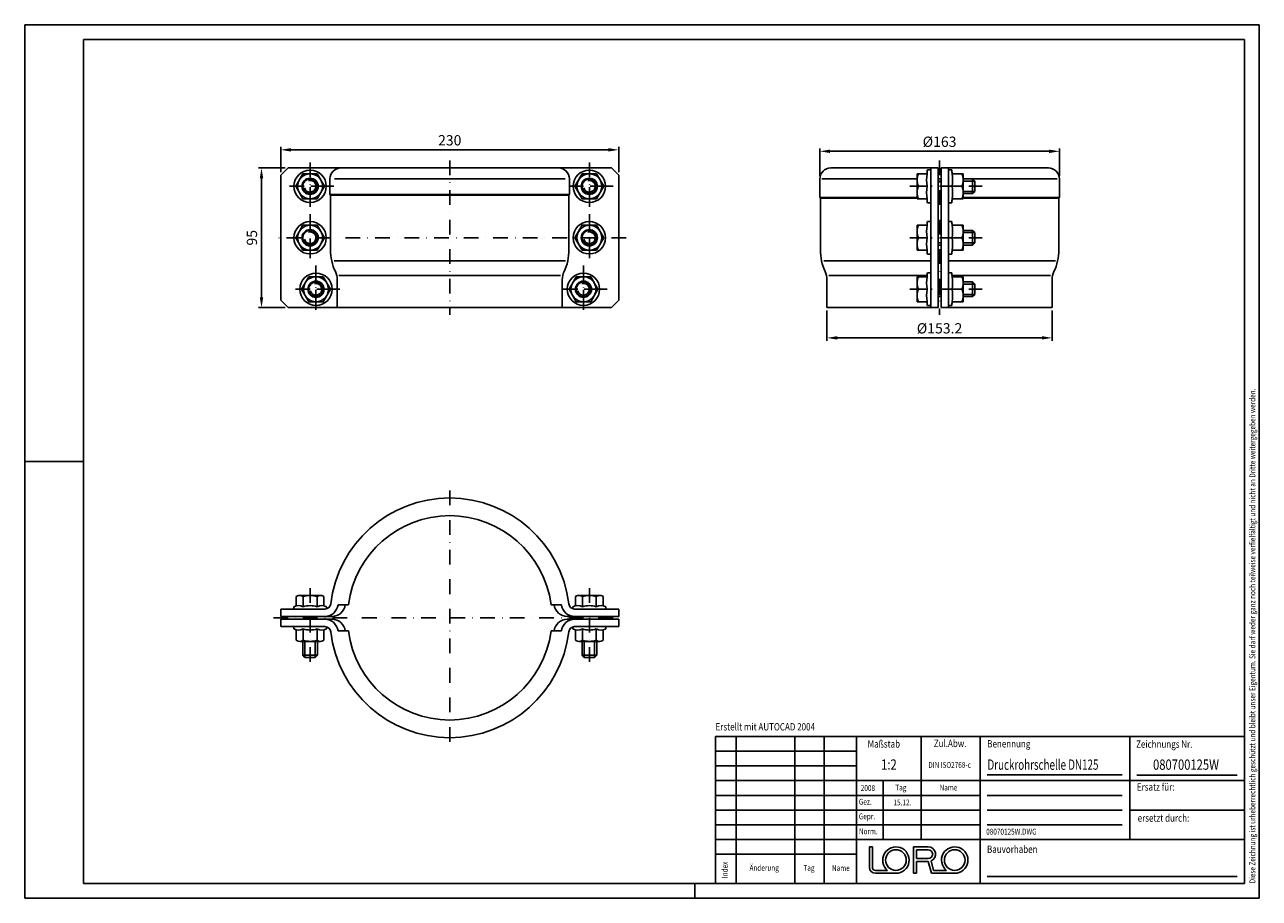
# Model space of a CAD drawing. Extents: x 0 to 840, y 0 to 594.
import ezdxf
from ezdxf.enums import TextEntityAlignment as Align

# ---------------------------------------------------------------- set-up
doc = ezdxf.new("R2010")
doc.units = 0
doc.header["$LTSCALE"] = 20
doc.header["$MEASUREMENT"] = 0
doc.linetypes.add('STRICHPUNKT', pattern=[1, 0.5, -0.25, 0, -0.25])
for name, color, linetype in [('BEM', 7, 'Continuous'), ('HILF', 2, 'Continuous'), ('MITTEL', 2, 'STRICHPUNKT'), ('STEMPEL', 3, 'Continuous'), ('TEXT', 7, 'Continuous'), ('VOLL', 1, 'Continuous')]:
    doc.layers.add(name, color=color, linetype=linetype)
doc.styles.add('GREEKS', font='SIMPLEX.shx', dxfattribs={"width": 0.8})
doc.styles.get("Standard").update_dxf_attribs({"font": 'simplex.shx', "width": 0.8})
doc.dimstyles.get("Standard").update_dxf_attribs({"dimtxt": 0.18, "dimasz": 0.18, "dimexe": 0.18, "dimexo": 0.0625, "dimgap": 0.09, "dimtad": 0, "dimtih": 1, "dimtoh": 1, "dimdec": 4, "dimzin": 0, "dimdsep": 46, "dimtxsty": 'STANDARD', "dimcen": 0.09, "dimadec": 0, "dimazin": 0, "dimtfac": 1, "dimtdec": 4, "dimtofl": 0, "dimtmove": 0, "dimatfit": 3, "dimfxl": 1, "dimtolj": 1, "dimtzin": 0, "dimarcsym": 0})

# ---------------------------------------------------------------- blocks, each defined once
blk = doc.blocks.new('LOGO')
for p, q in [((2.6, -4.77), (2.6, -11.77)), ((3.6, -4.77), (2.6, -4.77)), ((3.6, -4.77), (3.6, -11.77)), ((17.6, -4.77), (17.6, -13.77)), ((22.6, -4.77), (17.6, -4.77)), ((22.6, -5.77), (18.6, -5.77)), ((18.6, -5.77), (18.6, -8.77)), ((22.6, -8.77), (18.6, -8.77)), ((22.6, -9.77), (18.6, -9.77)), ((18.6, -9.77), (18.6, -13.77)), ((22.6, -9.77), (23.67, -13.77)), ((23.57, -9.51), (24.44, -12.77)), ((8.77, -12.77), (4.6, -12.77)), ((11.6, -13.77), (4.6, -13.77)), ((18.6, -13.77), (17.6, -13.77)), ((31.6, -13.77), (23.67, -13.77)), ((28.77, -12.77), (24.44, -12.77))]:
    blk.add_line(p, q)
for centre in [(11.6, -9.27), (31.6, -9.27)]:
    blk.add_circle(centre, 3.5)
for centre, radius, start, end in [((11.6, -9.27), 4.5, 270, 231.0576), ((22.6, -7.27), 2.5, 270, 270), ((22.6, -7.27), 2.5, 293.1162, 90), ((22.6, -7.27), 1.5, 270, 90), ((31.6, -9.27), 4.5, 270, 231.0576), ((4.6, -11.77), 2, 180, 270), ((4.6, -11.77), 1, 180, 270)]:
    blk.add_arc(centre, radius, start, end)
blk = doc.blocks.new('LORO')
at = {"layer": 'STEMPEL'}
blk.add_blockref('LOGO', (-1.75, 3.77), dxfattribs=at)
blk = doc.blocks.new('*D2')
at = {"layer": 'BEM', "color": 0, "lineweight": -2}
for p, q in [((174.19, 493.63), (174.19, 510.92)), ((397.19, 508.92), (181.19, 508.92)), ((404.19, 493.63), (404.19, 510.92))]:
    blk.add_line(p, q, dxfattribs=at)
at = {"layer": 'BEM', "color": 0}
for points in [[(181.19, 510.09), (181.19, 507.76), (174.19, 508.92)], [(397.19, 510.09), (397.19, 507.76), (404.19, 508.92)]]:
    blk.add_solid(points, dxfattribs=at)
at = {"layer": 'Defpoints', "color": 0}
for p in [(174.19, 508.92), (174.19, 491.63), (404.19, 491.63)]:
    blk.add_point(p, dxfattribs=at)
at = {"layer": 'BEM', "color": 1, "insert": (289.19, 515.42), "char_height": 7, "attachment_point": 5}
blk.add_mtext('\\A1;230', dxfattribs=at)
blk = doc.blocks.new('*D3')
at = {"layer": 'BEM', "color": 0, "lineweight": -2}
for p, q in [((177.19, 496.63), (159.11, 496.63)), ((161.11, 408.63), (161.11, 489.63)), ((177.19, 401.63), (159.11, 401.63))]:
    blk.add_line(p, q, dxfattribs=at)
at = {"layer": 'BEM', "color": 0}
for points in [[(159.95, 489.63), (162.28, 489.63), (161.11, 496.63)], [(159.95, 408.63), (162.28, 408.63), (161.11, 401.63)]]:
    blk.add_solid(points, dxfattribs=at)
at = {"layer": 'Defpoints', "color": 0}
for p in [(161.11, 496.63), (179.19, 496.63), (179.19, 401.63)]:
    blk.add_point(p, dxfattribs=at)
at = {"layer": 'BEM', "color": 1, "insert": (154.61, 449.13), "char_height": 7, "attachment_point": 5, "rotation": 90}
blk.add_mtext('\\A1;95', dxfattribs=at)
blk = doc.blocks.new('*D4')
at = {"layer": 'BEM', "color": 0, "lineweight": -2}
for p, q in [((540.96, 491.13), (540.96, 509.92)), ((696.96, 507.92), (547.96, 507.92)), ((703.96, 491.13), (703.96, 509.92))]:
    blk.add_line(p, q, dxfattribs=at)
at = {"layer": 'BEM', "color": 0}
for points in [[(547.96, 509.08), (547.96, 506.75), (540.96, 507.92)], [(696.96, 509.08), (696.96, 506.75), (703.96, 507.92)]]:
    blk.add_solid(points, dxfattribs=at)
at = {"layer": 'Defpoints', "color": 0}
for p in [(540.96, 507.92), (540.96, 489.13), (703.96, 489.13)]:
    blk.add_point(p, dxfattribs=at)
at = {"layer": 'BEM', "color": 1, "insert": (622.46, 514.42), "char_height": 7, "attachment_point": 5}
blk.add_mtext('\\A1;%%c163', dxfattribs=at)
blk = doc.blocks.new('*D5')
at = {"layer": 'BEM', "color": 0, "lineweight": -2}
for p, q in [((545.86, 399.63), (545.86, 379.06)), ((699.06, 399.63), (699.06, 379.06)), ((692.06, 381.06), (552.86, 381.06))]:
    blk.add_line(p, q, dxfattribs=at)
at = {"layer": 'BEM', "color": 0}
for points in [[(552.86, 382.23), (552.86, 379.89), (545.86, 381.06)], [(692.06, 382.23), (692.06, 379.89), (699.06, 381.06)]]:
    blk.add_solid(points, dxfattribs=at)
at = {"layer": 'Defpoints', "color": 0}
for p in [(545.86, 401.63), (699.06, 401.63), (545.86, 381.06)]:
    blk.add_point(p, dxfattribs=at)
at = {"layer": 'BEM', "color": 1, "insert": (622.46, 387.56), "char_height": 7, "attachment_point": 5}
blk.add_mtext('\\A1;%%c153.2', dxfattribs=at)

msp = doc.modelspace()

# ---------------------------------------------------------------- linework, layer by layer
at = {"layer": 'BEM'}
msp.add_line((456, 0), (456, 10), dxfattribs=at)
at = {"layer": 'HILF'}
for p, q in [((840, 594), (0, 594)), ((0, 0), (0, 594)), ((840, 0), (840, 594)), ((207.686, 489.127), (207.686, 478.527)), ((367.686, 489.127), (210.686, 489.127)), ((370.686, 489.127), (370.686, 478.527)), ((607.261, 489.127), (542.461, 489.127)), ((621.461, 487.627), (623.461, 487.627)), ((702.461, 489.127), (638.467, 489.127)), ((638.467, 487.627), (646.461, 487.627)), ((621.461, 480.627), (623.461, 480.627)), ((638.467, 480.627), (646.461, 480.627)), ((207.686, 478.527), (208.086, 478.127)), ((208.086, 478.127), (208.086, 440.918)), ((370.286, 478.127), (208.086, 478.127)), ((370.686, 478.527), (370.286, 478.127)), ((370.286, 478.127), (370.286, 440.918)), ((621.461, 452.627), (623.461, 452.627)), ((621.461, 445.627), (623.461, 445.627)), ((638.467, 452.627), (646.461, 452.627)), ((638.467, 445.627), (646.461, 445.627)), ((367.918, 433.34), (210.454, 433.34)), ((616.461, 433.34), (543.73, 433.34)), ((701.231, 433.34), (628.461, 433.34)), ((212.586, 420.626), (212.586, 401.627)), ((364.562, 423.441), (213.81, 423.441)), ((365.786, 420.626), (365.786, 401.627)), ((614.012, 423.441), (547.086, 423.441)), ((697.87, 423.441), (630.911, 423.441)), ((621.461, 417.627), (623.461, 417.627)), ((638.467, 417.627), (646.461, 417.627)), ((621.461, 410.627), (623.461, 410.627)), ((638.467, 410.627), (646.461, 410.627)), ((0, 297), (40, 297)), ((190.686, 174.705), (190.686, 163.705)), ((197.686, 174.705), (197.686, 163.705)), ((380.686, 174.705), (380.686, 163.705)), ((387.686, 174.705), (387.686, 163.705)), ((470, 100), (566, 100)), ((470, 90), (566, 90)), ((654.774, 84.038), (746.63, 84.038)), ((470, 80), (566, 80)), ((756.724, 83.78), (824.859, 83.78)), ((470, 70), (566, 70)), ((566, 70), (650, 70)), ((654.774, 70), (746.63, 70)), ((470, 60), (566, 60)), ((566, 60), (650, 60)), ((654.774, 60), (746.63, 60)), ((470, 50), (566, 50)), ((566, 50), (650, 50)), ((654.774, 50), (746.63, 50)), ((470, 40), (566, 40)), ((654.774, 14.894), (824.859, 14.894)), ((0, 0), (840, 0))]:
    msp.add_line(p, q, dxfattribs=at)
for centre, radius, start, end in [((215.186, 489.127), 7.5, 90, 180), ((363.186, 489.127), 7.5, 0, 90), ((194.186, 484.127), 4, 195, 105), ((384.186, 484.127), 4, 195, 105), ((194.186, 449.127), 4, 195, 105), ((384.186, 449.127), 4, 195, 105), ((243.086, 440.918), 35, 180, 205.007833), ((335.286, 440.918), 35, 334.992167, 0), ((199.586, 420.626), 13, 0, 25.007833), ((378.786, 420.626), 13, 154.992167, 180), ((198.186, 414.127), 4, 195, 105), ((380.186, 414.127), 4, 195, 105)]:
    msp.add_arc(centre, radius, start, end, dxfattribs=at)
at = {"layer": 'MITTEL'}
for p, q in [((194.186, 500.277), (194.186, 467.977)), ((289.186, 501.627), (289.186, 396.627)), ((384.186, 500.277), (384.186, 467.977)), ((622.461, 501.627), (622.461, 396.627)), ((194.186, 473.627), (194.186, 494.627)), ((384.186, 473.627), (384.186, 494.627)), ((210.336, 484.127), (178.036, 484.127)), ((204.686, 484.127), (183.686, 484.127)), ((400.336, 484.127), (368.036, 484.127)), ((394.686, 484.127), (373.686, 484.127)), ((602.261, 484.127), (651.461, 484.127)), ((194.186, 465.277), (194.186, 432.977)), ((384.186, 465.277), (384.186, 432.977)), ((194.186, 438.627), (194.186, 459.627)), ((384.186, 438.627), (384.186, 459.627)), ((409.186, 449.127), (169.186, 449.127)), ((602.261, 449.127), (651.461, 449.127)), ((198.186, 430.277), (198.186, 397.977)), ((380.186, 430.277), (380.186, 397.977)), ((198.186, 403.627), (198.186, 424.627)), ((380.186, 403.627), (380.186, 424.627)), ((214.336, 414.127), (182.036, 414.127)), ((208.686, 414.127), (187.686, 414.127)), ((396.336, 414.127), (364.036, 414.127)), ((390.686, 414.127), (369.686, 414.127)), ((602.261, 414.127), (651.461, 414.127)), ((289.186, 277.205), (289.186, 104.205)), ((194.186, 210.905), (194.186, 158.705)), ((384.186, 210.905), (384.186, 158.705)), ((169.186, 190.705), (409.186, 190.705))]:
    msp.add_line(p, q, dxfattribs=at)
at = {"layer": 'STEMPEL'}
for p, q in [((830, 584), (40, 584)), ((40, 10), (40, 584)), ((830, 10), (830, 584)), ((174.186, 491.627), (179.186, 496.627)), ((399.186, 496.627), (179.186, 496.627)), ((404.186, 491.627), (399.186, 496.627)), ((548.461, 496.627), (621.461, 496.627)), ((616.461, 401.627), (616.461, 496.627)), ((621.461, 401.627), (621.461, 496.627)), ((623.461, 401.627), (623.461, 496.627)), ((696.461, 496.627), (623.461, 496.627)), ((628.461, 401.627), (628.461, 496.627)), ((174.186, 406.627), (174.186, 491.627)), ((189.279, 492.627), (184.371, 484.127)), ((199.093, 492.627), (189.279, 492.627)), ((204.001, 484.127), (199.093, 492.627)), ((379.279, 492.627), (374.371, 484.127)), ((389.093, 492.627), (379.279, 492.627)), ((394.001, 484.127), (389.093, 492.627)), ((404.186, 406.627), (404.186, 491.627)), ((540.961, 489.127), (540.961, 476.456)), ((607.261, 492.627), (613.954, 492.627)), ((607.261, 475.627), (607.261, 492.627)), ((614.163, 495.277), (616.461, 495.277)), ((621.461, 489.127), (623.461, 489.127)), ((630.76, 495.277), (628.461, 495.277)), ((638.467, 492.627), (630.969, 492.627)), ((638.467, 475.627), (638.467, 492.627)), ((638.467, 489.127), (644.961, 489.127)), ((644.961, 489.127), (644.961, 479.127)), ((644.961, 489.127), (646.461, 487.627)), ((646.461, 487.627), (646.461, 480.627)), ((703.961, 489.127), (703.961, 476.456)), ((184.371, 484.127), (189.279, 475.627)), ((199.093, 475.627), (204.001, 484.127)), ((374.371, 484.127), (379.279, 475.627)), ((389.093, 475.627), (394.001, 484.127)), ((608.072, 484.127), (613.954, 484.127)), ((621.461, 479.127), (623.461, 479.127)), ((637.657, 484.127), (630.969, 484.127)), ((638.467, 479.127), (644.961, 479.127)), ((646.461, 480.627), (644.961, 479.127)), ((189.279, 475.627), (199.093, 475.627)), ((370.686, 478.527), (207.686, 478.527)), ((379.279, 475.627), (389.093, 475.627)), ((540.961, 476.456), (541.361, 476.056)), ((607.261, 476.456), (540.961, 476.456)), ((541.361, 476.056), (541.361, 440.918)), ((607.261, 476.056), (541.361, 476.056)), ((607.261, 475.627), (613.954, 475.627)), ((614.163, 472.977), (616.461, 472.977)), ((630.76, 472.977), (628.461, 472.977)), ((638.467, 475.627), (630.969, 475.627)), ((703.961, 476.456), (638.467, 476.456)), ((703.561, 476.056), (638.467, 476.056)), ((703.961, 476.456), (703.561, 476.056)), ((703.561, 476.056), (703.561, 440.918)), ((189.279, 457.627), (184.371, 449.127)), ((199.093, 457.627), (189.279, 457.627)), ((204.001, 449.127), (199.093, 457.627)), ((379.279, 457.627), (374.371, 449.127)), ((389.093, 457.627), (379.279, 457.627)), ((394.001, 449.127), (389.093, 457.627)), ((607.261, 457.627), (613.954, 457.627)), ((607.261, 440.627), (607.261, 457.627)), ((614.163, 460.277), (616.461, 460.277)), ((621.461, 454.127), (623.461, 454.127)), ((630.76, 460.277), (628.461, 460.277)), ((638.467, 457.627), (630.969, 457.627)), ((638.467, 440.627), (638.467, 457.627)), ((638.467, 454.127), (644.961, 454.127)), ((644.961, 454.127), (644.961, 444.127)), ((644.961, 454.127), (646.461, 452.627)), ((184.371, 449.127), (189.279, 440.627)), ((199.093, 440.627), (204.001, 449.127)), ((374.371, 449.127), (379.279, 440.627)), ((389.093, 440.627), (394.001, 449.127)), ((608.072, 449.127), (613.954, 449.127)), ((637.657, 449.127), (630.969, 449.127)), ((646.461, 445.627), (644.961, 444.127)), ((646.461, 452.627), (646.461, 445.627)), ((189.279, 440.627), (199.093, 440.627)), ((379.279, 440.627), (389.093, 440.627)), ((607.261, 440.627), (613.954, 440.627)), ((614.163, 437.977), (616.461, 437.977)), ((621.461, 444.127), (623.461, 444.127)), ((630.76, 437.977), (628.461, 437.977)), ((638.467, 440.627), (630.969, 440.627)), ((638.467, 444.127), (644.961, 444.127)), ((193.279, 422.627), (188.371, 414.127)), ((203.093, 422.627), (193.279, 422.627)), ((208.001, 414.127), (203.093, 422.627)), ((375.279, 422.627), (370.371, 414.127)), ((385.093, 422.627), (375.279, 422.627)), ((390.001, 414.127), (385.093, 422.627)), ((545.861, 420.626), (545.861, 401.627)), ((607.261, 422.627), (613.954, 422.627)), ((607.261, 405.627), (607.261, 422.627)), ((614.163, 425.277), (616.461, 425.277)), ((630.76, 425.277), (628.461, 425.277)), ((638.467, 422.627), (630.969, 422.627)), ((638.467, 405.627), (638.467, 422.627)), ((699.061, 420.626), (699.061, 401.627)), ((188.371, 414.127), (193.279, 405.627)), ((203.093, 405.627), (208.001, 414.127)), ((370.371, 414.127), (375.279, 405.627)), ((385.093, 405.627), (390.001, 414.127)), ((608.072, 414.127), (613.954, 414.127)), ((621.461, 419.127), (623.461, 419.127)), ((637.657, 414.127), (630.969, 414.127)), ((638.467, 419.127), (644.961, 419.127)), ((644.961, 419.127), (644.961, 409.127)), ((644.961, 419.127), (646.461, 417.627)), ((646.461, 417.627), (646.461, 410.627)), ((179.186, 401.627), (174.186, 406.627)), ((193.279, 405.627), (203.093, 405.627)), ((375.279, 405.627), (385.093, 405.627)), ((404.186, 406.627), (399.186, 401.627)), ((607.261, 405.627), (613.954, 405.627)), ((621.461, 409.127), (623.461, 409.127)), ((638.467, 405.627), (630.969, 405.627)), ((638.467, 409.127), (644.961, 409.127)), ((646.461, 410.627), (644.961, 409.127)), ((399.186, 401.627), (179.186, 401.627)), ((545.861, 401.627), (621.461, 401.627)), ((614.163, 402.977), (616.461, 402.977)), ((699.061, 401.627), (623.461, 401.627)), ((630.76, 402.977), (628.461, 402.977)), ((184.734, 205.135), (185.259, 205.438)), ((184.734, 204.626), (184.734, 205.135)), ((184.734, 204.626), (184.734, 198.831)), ((187.098, 205.905), (201.274, 205.905)), ((189.46, 204.626), (189.46, 205.094)), ((189.46, 204.626), (189.46, 198.192)), ((198.912, 204.626), (198.912, 205.094)), ((198.912, 204.626), (198.912, 198.192)), ((201.268, 205.905), (201.274, 205.905)), ((203.638, 205.135), (203.113, 205.438)), ((203.638, 205.094), (203.638, 205.135)), ((203.638, 204.971), (203.638, 205.094)), ((203.638, 204.626), (203.638, 204.971)), ((203.638, 204.626), (203.638, 198.831)), ((374.734, 205.135), (375.259, 205.438)), ((374.734, 205.094), (374.734, 205.135)), ((374.734, 204.971), (374.734, 205.094)), ((374.734, 204.626), (374.734, 204.971)), ((374.734, 204.626), (374.734, 198.831)), ((377.104, 205.905), (377.098, 205.905)), ((391.274, 205.905), (377.098, 205.905)), ((379.46, 204.626), (379.46, 205.094)), ((379.46, 204.626), (379.46, 198.192)), ((388.912, 204.626), (388.912, 205.094)), ((388.912, 204.626), (388.912, 198.192)), ((393.638, 205.135), (393.113, 205.438)), ((393.638, 204.626), (393.638, 205.135)), ((393.638, 204.626), (393.638, 198.831)), ((174.186, 196.705), (204.273, 196.705)), ((174.186, 196.705), (174.186, 191.705)), ((183.036, 198.192), (183.036, 196.705)), ((205.336, 198.192), (205.336, 196.849)), ((213.211, 199.652), (220.264, 199.652)), ((365.161, 199.652), (358.108, 199.652)), ((373.036, 198.192), (373.036, 196.849)), ((374.099, 196.705), (404.186, 196.705)), ((395.336, 198.192), (395.336, 196.705)), ((404.186, 196.705), (404.186, 191.705)), ((174.186, 191.705), (209.209, 191.705)), ((174.186, 184.705), (174.186, 189.705)), ((174.186, 189.705), (209.209, 189.705)), ((369.163, 191.705), (404.186, 191.705)), ((369.163, 189.705), (404.186, 189.705)), ((404.186, 184.705), (404.186, 189.705)), ((174.186, 184.705), (204.273, 184.705)), ((183.036, 183.218), (183.036, 184.705)), ((184.734, 175.977), (184.734, 182.578)), ((189.46, 175.977), (189.46, 183.218)), ((198.912, 175.977), (198.912, 183.218)), ((203.638, 175.977), (203.638, 182.578)), ((205.336, 183.218), (205.336, 184.561)), ((213.211, 181.758), (220.264, 181.758)), ((365.161, 181.758), (358.108, 181.758)), ((373.036, 183.218), (373.036, 184.561)), ((374.099, 184.705), (404.186, 184.705)), ((374.734, 175.977), (374.734, 182.578)), ((379.46, 175.977), (379.46, 183.218)), ((388.912, 175.977), (388.912, 183.218)), ((393.638, 175.977), (393.638, 182.578)), ((395.336, 183.218), (395.336, 184.705)), ((184.734, 175.977), (184.734, 175.633)), ((184.734, 175.633), (184.734, 175.51)), ((184.734, 175.51), (184.734, 175.469)), ((184.734, 175.469), (185.259, 175.166)), ((187.104, 174.699), (187.098, 174.699)), ((201.274, 174.699), (187.098, 174.699)), ((189.186, 174.705), (189.186, 165.205)), ((189.46, 175.977), (189.46, 175.51)), ((198.912, 175.977), (198.912, 175.51)), ((199.186, 174.705), (199.186, 165.205)), ((203.638, 175.469), (203.113, 175.166)), ((203.638, 175.977), (203.638, 175.469)), ((374.734, 175.977), (374.734, 175.469)), ((374.734, 175.469), (375.259, 175.166)), ((377.098, 174.699), (391.274, 174.699)), ((379.186, 174.705), (379.186, 165.205)), ((379.46, 175.977), (379.46, 175.51)), ((388.912, 175.977), (388.912, 175.51)), ((389.186, 174.705), (389.186, 165.205)), ((391.268, 174.699), (391.274, 174.699)), ((393.638, 175.469), (393.113, 175.166)), ((393.638, 175.977), (393.638, 175.633)), ((393.638, 175.633), (393.638, 175.51)), ((393.638, 175.51), (393.638, 175.469)), ((189.186, 165.205), (190.686, 163.705)), ((189.186, 165.205), (199.186, 165.205)), ((190.686, 163.705), (197.686, 163.705)), ((197.686, 163.705), (199.186, 165.205)), ((380.686, 163.705), (379.186, 165.205)), ((389.186, 165.205), (379.186, 165.205)), ((387.686, 163.705), (380.686, 163.705)), ((389.186, 165.205), (387.686, 163.705)), ((830, 110), (470, 110)), ((470, 110), (470, 10)), ((566, 110), (566, 10)), ((650, 110), (650, 10)), ((752, 110), (752, 40)), ((830, 80), (566, 80)), ((830, 40), (566, 40)), ((566, 30), (470, 30)), ((40, 10), (830, 10))]:
    msp.add_line(p, q, dxfattribs=at)
for centre, radius in [((194.186, 484.127), 11), ((194.186, 484.127), 8.5), ((194.186, 484.127), 5.5), ((194.186, 484.127), 5), ((384.186, 484.127), 11), ((384.186, 484.127), 8.5), ((384.186, 484.127), 5.5), ((384.186, 484.127), 5), ((194.186, 449.127), 11), ((194.186, 449.127), 8.5), ((194.186, 449.127), 5.5), ((194.186, 449.127), 5), ((384.186, 449.127), 11), ((384.186, 449.127), 8.5), ((384.186, 449.127), 5.5), ((384.186, 449.127), 5), ((198.186, 414.127), 11), ((198.186, 414.127), 8.5), ((380.186, 414.127), 11), ((380.186, 414.127), 8.5), ((198.186, 414.127), 5.5), ((198.186, 414.127), 5), ((380.186, 414.127), 5.5), ((380.186, 414.127), 5)]:
    msp.add_circle(centre, radius, dxfattribs=at)
for centre, radius, start, end in [((548.461, 489.127), 7.5, 90, 180), ((696.461, 489.127), 7.5, 0, 90), ((618.804, 488.377), 11.543, 158.395915, 201.604085), ((644.915, 488.377), 31.252, 172.184054, 187.815946), ((738.236, 484.127), 124.572, 174.864805, 176.087477), ((506.687, 484.127), 124.572, 3.912523, 5.135195), ((600.008, 488.377), 31.252, 352.184054, 7.815946), ((626.925, 488.377), 11.543, 338.395915, 21.604085), ((618.804, 479.877), 11.543, 158.395915, 201.604085), ((644.915, 479.877), 31.252, 172.184054, 187.815946), ((600.008, 479.877), 31.252, 352.184054, 7.815946), ((626.925, 479.877), 11.543, 338.395915, 21.604085), ((738.236, 484.127), 124.572, 183.912523, 185.135195), ((506.687, 484.127), 124.572, 354.864805, 356.087477), ((618.804, 453.377), 11.543, 158.395915, 201.604085), ((644.915, 453.377), 31.252, 172.184054, 187.815946), ((738.236, 449.127), 124.572, 174.864805, 176.087477), ((506.687, 449.127), 124.572, 3.912523, 5.135195), ((600.008, 453.377), 31.252, 352.184054, 7.815946), ((626.925, 453.377), 11.543, 338.395915, 21.604085), ((618.804, 444.877), 11.543, 158.395915, 201.604085), ((644.915, 444.877), 31.252, 172.184054, 187.815946), ((600.008, 444.877), 31.252, 352.184054, 7.815946), ((626.925, 444.877), 11.543, 338.395915, 21.604085), ((576.361, 440.918), 35, 180, 205.007833), ((738.236, 449.127), 124.572, 183.912523, 185.135195), ((506.687, 449.127), 124.572, 354.864805, 356.087477), ((668.561, 440.918), 35, 334.992167, 0), ((532.861, 420.626), 13, 0, 25.007833), ((618.804, 418.377), 11.543, 158.395915, 201.604085), ((644.915, 418.377), 31.252, 172.184054, 187.815946), ((738.236, 414.127), 124.572, 174.864805, 176.087477), ((506.687, 414.127), 124.572, 3.912523, 5.135195), ((600.008, 418.377), 31.252, 352.184054, 7.815946), ((626.925, 418.377), 11.543, 338.395915, 21.604085), ((712.061, 420.626), 13, 154.992167, 180), ((618.804, 409.877), 11.543, 158.395915, 201.604085), ((644.915, 409.877), 31.252, 172.184054, 187.815946), ((600.008, 409.877), 31.252, 352.184054, 7.815946), ((626.925, 409.877), 11.543, 338.395915, 21.604085), ((738.236, 414.127), 124.572, 183.912523, 185.135195), ((506.687, 414.127), 124.572, 354.864805, 356.087477), ((289.186, 190.705), 81.5, 6.716634, 173.283366), ((289.186, 190.705), 69.5, 7.396737, 172.603263), ((187.097, 202.057), 3.848, 52.119364, 121.469195), ((194.186, 191.728), 14.177, 70.527827, 109.472173), ((201.275, 202.057), 3.848, 58.530805, 127.880636), ((377.097, 202.057), 3.848, 52.119364, 121.469195), ((384.186, 191.728), 14.177, 70.527827, 109.472173), ((391.275, 202.057), 3.848, 58.530805, 127.880636), ((186.248, 192.236), 6.767, 61.662957, 118.337043), ((194.186, 184.826), 14.177, 70.527827, 109.472173), ((202.124, 192.236), 6.767, 61.662957, 118.337043), ((204.273, 200.705), 4, 270, 353.283366), ((204.273, 200.705), 9, 270, 353.283366), ((209.209, 200.705), 9, 270, 353.283366), ((369.163, 200.705), 9, 186.716634, 270), ((374.099, 200.705), 9, 186.716634, 270), ((374.099, 200.705), 4, 186.716634, 270), ((376.248, 192.236), 6.767, 61.662957, 118.337043), ((384.186, 184.826), 14.177, 70.527827, 109.472173), ((392.124, 192.236), 6.767, 61.662957, 118.337043), ((204.273, 180.705), 9, 6.716634, 90), ((209.209, 180.705), 9, 6.716634, 90), ((369.163, 180.705), 9, 90, 173.283366), ((374.099, 180.705), 9, 90, 173.283366), ((186.248, 189.174), 6.767, 241.662957, 298.337043), ((194.186, 196.584), 14.177, 250.527827, 289.472173), ((202.124, 189.174), 6.767, 241.662957, 298.337043), ((204.273, 180.705), 4, 6.716634, 90), ((289.186, 190.705), 81.5, 186.716634, 353.283366), ((289.186, 190.705), 69.5, 187.396737, 352.603263), ((374.099, 180.705), 4, 90, 173.283366), ((376.248, 189.174), 6.767, 241.662957, 298.337043), ((384.186, 196.584), 14.177, 250.527827, 289.472173), ((392.124, 189.174), 6.767, 241.662957, 298.337043), ((187.097, 178.547), 3.848, 238.530805, 307.880636), ((194.186, 188.876), 14.177, 250.527827, 289.472173), ((201.275, 178.547), 3.848, 232.119364, 301.469195), ((377.097, 178.547), 3.848, 238.530805, 307.880636), ((384.186, 188.876), 14.177, 250.527827, 289.472173), ((391.275, 178.547), 3.848, 232.119364, 301.469195)]:
    msp.add_arc(centre, radius, start, end, dxfattribs=at)
at = {"layer": 'VOLL'}
for p, q in [((484, 110), (484, 10)), ((524, 110), (524, 10)), ((544, 110), (544, 10)), ((610, 110), (610, 40)), ((584, 80), (584, 40)), ((752, 60), (830, 60))]:
    msp.add_line(p, q, dxfattribs=at)

# ---------------------------------------------------------------- block references
at = {"layer": 'HILF', "xscale": 2, "yscale": 2, "zscale": 2}
msp.add_blockref('LORO', (573.062, 36.981), dxfattribs=at)

# ---------------------------------------------------------------- texts
at = {"layer": 'BEM', "style": 'GREEKS', "width": 0.8}
msp.add_text('Diese Zeichnung ist urheberrechtlich geschützt und bleibt unser Eigentum. Sie darf weder ganz noch teilweise verfielfältigt und nicht an Dritte weitergegeben werden.', height=4, rotation=90, dxfattribs=at).set_placement((837.302, 10.168))
at = {"layer": 'TEXT', "style": 'GREEKS', "width": 0.8}
for s, height, p in [('Erstellt mit AUTOCAD 2004', 5, (470.044, 114.114)), ('Maßstab', 5, (573.516, 102.462)), ('Zul.Abw.', 5, (618.509, 102.84)), ('Benennung', 5, (654.878, 102.549)), ('Zeichnungs Nr.', 5, (756.179, 102.313)), ('2008', 4, (568.869, 72.967)), ('Tag', 4, (592.331, 73.319)), ('Name', 4, (622.463, 73.31)), ('Ersatz für:', 5, (756.724, 73.181)), ('Gez.', 4, (567.584, 63.63)), ('Gepr.', 4, (567.552, 53.689)), ('ersetzt durch:', 5, (757.24, 52.074)), ('Norm.', 4, (567.601, 43.529)), ('08070125W.DWG', 4, (654.168, 43.311)), ('Bauvorhaben', 5, (654.742, 30.846))]:
    msp.add_text(s, height=height, dxfattribs=at).set_placement(p)
at = {"layer": 'TEXT', "color": 1, "style": 'GREEKS'}
for s, width, p in [('1:2', 0.8, (582.703, 87.471)), ('Druckrohrschelle DN125', 0.7, (655.039, 87.373))]:
    msp.add_text(s, height=7, dxfattribs=dict(at, width=width)).set_placement(p)
at = {"layer": 'TEXT', "style": 'GREEKS', "width": 0.8}
for s, p in [('DIN ISO2768-c', (629.28, 88.687)), ('15.12.', (597.166, 63.151)), ('Änderung', (503.143, 18.674)), ('Tag', (533.632, 18.672)), ('Name', (555.303, 18.593))]:
    msp.add_text(s, height=4, dxfattribs=at).set_placement(p, align=Align.CENTER)
at = {"layer": 'TEXT', "color": 1, "style": 'GREEKS', "width": 0.8}
msp.add_text('080700125W', height=7, dxfattribs=at).set_placement((790.129, 87.373), align=Align.CENTER)
at = {"layer": 'TEXT', "style": 'GREEKS', "width": 0.8}
msp.add_text('Index', height=4, rotation=90, dxfattribs=at).set_placement((478.266, 13.655))

# ---------------------------------------------------------------- dimensions: what is measured, and where the dimension line sits
at = {"layer": 'BEM'}
dim = msp.add_linear_dim(base=(174.186, 508.924), p1=(404.186, 491.627), p2=(174.186, 491.627), dimstyle='Standard', override={"dimscale": 2, "dimtxt": 3.5, "dimasz": 3.5, "dimexe": 1, "dimexo": 1, "dimgap": 1.5, "dimtad": 1, "dimtih": 0, "dimtoh": 0, "dimdec": 2, "dimzin": 8, "dimcen": 1.5, "dimclrt": 1, "dimadec": 2, "dimazin": 2, "dimtfac": 0.514286, "dimtdec": 2, "dimtofl": 1, "dimtzin": 8}, dxfattribs=at)
dim.commit()
dim.dimension.update_dxf_attribs({"geometry": '*D2', "text_midpoint": (289.186, 515.424)})
for base, p1, p2, picture, middle in [((540.961, 507.917), (703.961, 489.127), (540.961, 489.127), '*D4', (622.461, 514.417)), ((545.861, 381.061), (699.061, 401.627), (545.861, 401.627), '*D5', (622.461, 387.561))]:
    dim = msp.add_linear_dim(base=base, p1=p1, p2=p2, text='%%c<>', dimstyle='Standard', override={"dimscale": 2, "dimtxt": 3.5, "dimasz": 3.5, "dimexe": 1, "dimexo": 1, "dimgap": 1.5, "dimtad": 1, "dimtih": 0, "dimtoh": 0, "dimdec": 2, "dimzin": 8, "dimcen": 1.5, "dimclrt": 1, "dimadec": 2, "dimazin": 2, "dimtfac": 0.514286, "dimtdec": 2, "dimtofl": 1, "dimtzin": 8}, dxfattribs=at)
    dim.commit()
    dim.dimension.update_dxf_attribs({"geometry": picture, "text_midpoint": middle})
dim = msp.add_linear_dim(base=(161.112, 496.627), p1=(179.186, 401.627), p2=(179.186, 496.627), angle=90, dimstyle='Standard', override={"dimscale": 2, "dimtxt": 3.5, "dimasz": 3.5, "dimexe": 1, "dimexo": 1, "dimgap": 1.5, "dimtad": 1, "dimtih": 0, "dimtoh": 0, "dimdec": 2, "dimzin": 8, "dimcen": 1.5, "dimclrt": 1, "dimadec": 2, "dimazin": 2, "dimtfac": 0.514286, "dimtdec": 2, "dimtofl": 1, "dimtzin": 8}, dxfattribs=at)
dim.commit()
dim.dimension.update_dxf_attribs({"geometry": '*D3', "text_midpoint": (154.612, 449.127)})

doc.saveas('drawing.dxf')
